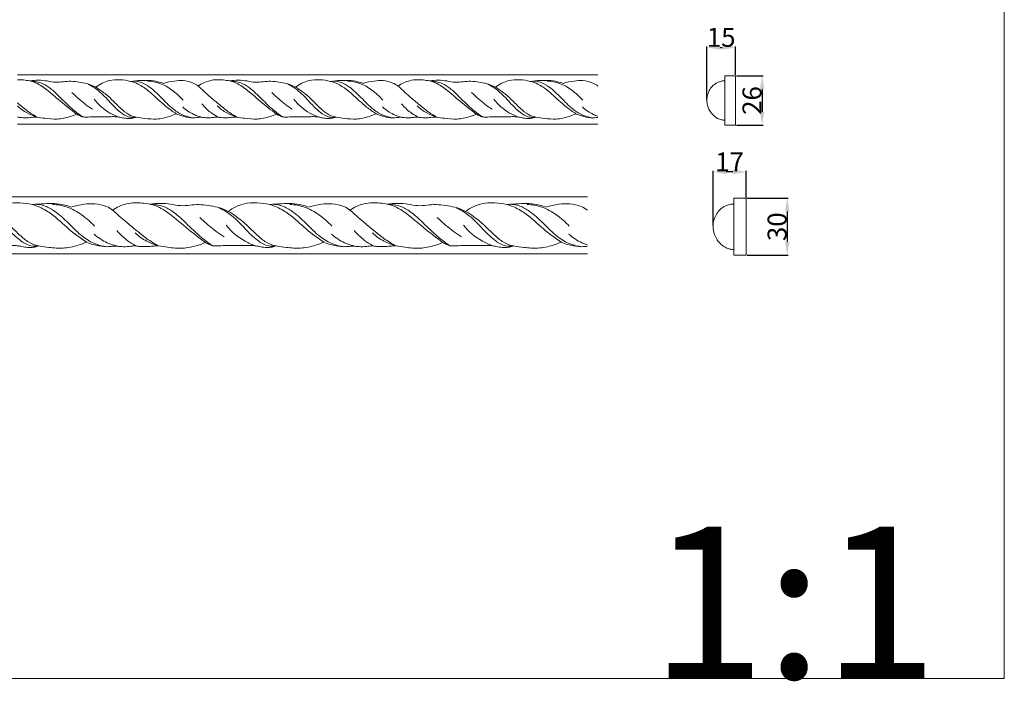
# Model space of a CAD drawing. Units: millimetres. Extents: x -308 to 1014, y -432 to 258.
# Drawn here: x 495 to 1014, y -432 to -84 of the extents above; entities that cross this region are included whole.
import ezdxf

# ---------------------------------------------------------------- set-up
doc = ezdxf.new("R2010")
doc.units = ezdxf.units.MM
doc.header["$MEASUREMENT"] = 0
doc.layers.get('0').update_dxf_attribs({"lineweight": 5})
doc.styles.add('Arial', font='arial.ttf')
doc.dimstyles.new('Default', dxfattribs={"dimtxt": 10, "dimasz": 7, "dimexe": 0.5, "dimexo": 0.5, "dimgap": 0.25, "dimtad": 1, "dimtoh": 1, "dimdec": 0, "dimzin": 1, "dimdsep": 46, "dimtxsty": 'Arial', "dimcen": 0.5, "dimazin": 0, "dimtfac": 1, "dimtdec": 4, "dimtix": 1, "dimtmove": 1, "dimatfit": 3, "dimfxl": 1, "dimtolj": 1, "dimtzin": 1, "dimarcsym": 0})

# ---------------------------------------------------------------- blocks, each defined once
blk = doc.blocks.new('*D1')
at = {"color": 0, "lineweight": -2, "transparency": 16777216}
for p, q in [((878.01, -177.67), (899.72, -177.67)), ((899.22, -184.67), (899.22, -200.73)), ((878.01, -207.73), (899.72, -207.73))]:
    blk.add_line(p, q, dxfattribs=at)
at = {"color": 0, "transparency": 16777216}
for points in [[(900.39, -184.67), (898.05, -184.67), (899.22, -177.67)], [(898.05, -200.73), (900.39, -200.73), (899.22, -207.73)]]:
    blk.add_solid(points, dxfattribs=at)
at = {"layer": 'Defpoints', "color": 0, "transparency": 16777216}
for p in [(877.51, -177.67), (877.51, -207.73), (899.22, -207.73)]:
    blk.add_point(p, dxfattribs=at)
at = {"color": 0, "transparency": 16777216, "insert": (893.86, -192.7), "char_height": 10, "attachment_point": 5, "rotation": 90, "style": 'Arial'}
blk.add_mtext('\\A1;30', dxfattribs=at)
blk = doc.blocks.new('*D2')
at = {"color": 0, "lineweight": -2, "transparency": 16777216}
for p, q in [((860.11, -192.13), (860.11, -163.32)), ((870.51, -163.82), (867.11, -163.82)), ((877.51, -177.23), (877.51, -163.32))]:
    blk.add_line(p, q, dxfattribs=at)
at = {"color": 0, "transparency": 16777216}
for points in [[(867.11, -162.66), (867.11, -164.99), (860.11, -163.82)], [(870.51, -164.99), (870.51, -162.66), (877.51, -163.82)]]:
    blk.add_solid(points, dxfattribs=at)
at = {"layer": 'Defpoints', "color": 0, "transparency": 16777216}
for p in [(860.11, -163.82), (877.51, -177.73), (860.11, -192.63)]:
    blk.add_point(p, dxfattribs=at)
at = {"color": 0, "transparency": 16777216, "insert": (868.81, -158.55), "char_height": 10, "attachment_point": 5, "style": 'Arial'}
blk.add_mtext('\\A1;17', dxfattribs=at)
blk = doc.blocks.new('*D3')
at = {"color": 0, "lineweight": -2, "transparency": 16777216}
for p, q in [((872.43, -113.2), (886.48, -113.2)), ((885.98, -120.2), (885.98, -132.2)), ((872.43, -139.2), (886.48, -139.2))]:
    blk.add_line(p, q, dxfattribs=at)
at = {"color": 0, "transparency": 16777216}
for points in [[(887.15, -120.2), (884.81, -120.2), (885.98, -113.2)], [(884.81, -132.2), (887.15, -132.2), (885.98, -139.2)]]:
    blk.add_solid(points, dxfattribs=at)
at = {"layer": 'Defpoints', "color": 0, "transparency": 16777216}
for p in [(871.93, -113.2), (871.93, -139.2), (885.98, -139.2)]:
    blk.add_point(p, dxfattribs=at)
at = {"color": 0, "transparency": 16777216, "insert": (880.62, -126.2), "char_height": 10, "attachment_point": 5, "rotation": 90, "style": 'Arial'}
blk.add_mtext('\\A1;26', dxfattribs=at)
blk = doc.blocks.new('*D4')
at = {"color": 0, "lineweight": -2, "transparency": 16777216}
for p, q in [((856.86, -125.61), (856.86, -97.75)), ((863.86, -98.25), (864.93, -98.25)), ((871.93, -112.7), (871.93, -97.75))]:
    blk.add_line(p, q, dxfattribs=at)
at = {"color": 0, "transparency": 16777216}
for points in [[(863.86, -97.08), (863.86, -99.42), (856.86, -98.25)], [(864.93, -99.42), (864.93, -97.08), (871.93, -98.25)]]:
    blk.add_solid(points, dxfattribs=at)
at = {"layer": 'Defpoints', "color": 0, "transparency": 16777216}
for p in [(871.93, -98.25), (871.93, -113.2), (856.86, -126.11)]:
    blk.add_point(p, dxfattribs=at)
at = {"color": 0, "transparency": 16777216, "insert": (864.4, -92.9), "char_height": 10, "attachment_point": 5, "style": 'Arial'}
blk.add_mtext('\\A1;15', dxfattribs=at)

msp = doc.modelspace()

# ---------------------------------------------------------------- linework, layer by layer
for p, q in [((588.82, -112.6), (493.51, -112.6)), ((598.82, -112.6), (588.82, -112.6)), ((704.14, -112.6), (598.82, -112.6)), ((799.44, -112.6), (704.14, -112.6)), ((588.82, -138.6), (493.51, -138.6)), ((598.82, -138.6), (588.82, -138.6)), ((704.14, -138.6), (598.82, -138.6)), ((799.44, -138.6), (704.14, -138.6)), ((543.68, -177.04), (430.48, -177.04)), ((555.57, -177.04), (543.68, -177.04)), ((680.66, -177.04), (555.57, -177.04)), ((793.87, -177.04), (680.66, -177.04)), ((543.68, -207.04), (430.48, -207.04)), ((555.57, -207.04), (543.68, -207.04)), ((680.66, -207.04), (555.57, -207.04)), ((793.87, -207.04), (680.66, -207.04))]:
    msp.add_line(p, q)
for points in [[(-307.88, -430.85), (1013.61, -430.85), (1013.61, 257.73), (-307.88, 257.73)], [(871.93, -139.2), (871.93, -113.2), (866.36, -113.2), (866.36, -139.2)], [(877.51, -207.73), (877.51, -177.73), (871.08, -177.73), (871.08, -207.73)]]:
    msp.add_lwpolyline(points, close=True)
for points, knots in [([(500.06, -115.88), (498.94, -115.63), (496.77, -115.29), (494.57, -115.2), (493.51, -115.21)], [0, 0, 0, 0, 1.864995, 3.583956, 3.583956, 3.583956, 3.583956]), ([(534.8, -119.15), (533.27, -118.34), (530.37, -117.14), (525.91, -116.58), (521.82, -115.85), (517.69, -116.31), (513.48, -116.79), (509.18, -115.79), (504.66, -115.38), (501.59, -115.63), (500.06, -115.88)], [0, 0, 0, 0, 2.81511, 5.027817, 7.328311, 9.539342, 11.775486, 14.189182, 16.650973, 19.176399, 19.176399, 19.176399, 19.176399]), ([(524.72, -133.39), (521.84, -131.15), (515.92, -126.65), (509.6, -120.65), (504.59, -117.51), (502.12, -116.33), (500.66, -115.98), (500.06, -115.88)], [0, 0, 0, 0, 5.936046, 12.090229, 14.071561, 15.531313, 16.517644, 16.517644, 16.517644, 16.517644]), ([(527.85, -134.86), (525.84, -133.42), (521.3, -129.94), (515.9, -124.27), (510.78, -119.45), (505.74, -116.5), (502.04, -115.89), (500.06, -115.88)], [0, 0, 0, 0, 4.020059, 9.263581, 12.706731, 15.406699, 18.6424, 18.6424, 18.6424, 18.6424]), ([(556.13, -134.92), (554.94, -135.12), (551.82, -135.18), (547, -132.08), (542.13, -126.98), (537.88, -122.25), (533.86, -119.2), (531.89, -118.16), (530.78, -117.68)], [0, 0, 0, 0, 1.971035, 4.888784, 8.935009, 13.508268, 15.144627, 17.110125, 17.110125, 17.110125, 17.110125]), ([(553.13, -116.09), (551.35, -115.63), (547.57, -115.09), (541.09, -115.41), (536.87, -117.57), (534.8, -119.15)], [0, 0, 0, 0, 3.004754, 6.194138, 10.431712, 10.431712, 10.431712, 10.431712]), ([(556.13, -134.92), (554.78, -134.65), (551.74, -133.67), (547.6, -130.18), (543.44, -125.74), (539.04, -121.92), (536.04, -119.91), (534.8, -119.15)], [0, 0, 0, 0, 2.243439, 5.099905, 8.656296, 12.154552, 14.523277, 14.523277, 14.523277, 14.523277]), ([(570.42, -117.18), (569.47, -116.83), (567.03, -116.1), (563, -115.5), (558.17, -115.63), (554.89, -115.88), (553.13, -116.09)], [0, 0, 0, 0, 1.638483, 4.143953, 6.609983, 9.500759, 9.500759, 9.500759, 9.500759]), ([(577.24, -133.19), (575.51, -132.07), (571.01, -128.96), (565.7, -123.7), (560.72, -119.59), (556.85, -117.31), (554.51, -116.46), (553.13, -116.09)], [0, 0, 0, 0, 3.341277, 8.865442, 12.110089, 13.808102, 16.13826, 16.13826, 16.13826, 16.13826]), ([(586.25, -135.31), (584.54, -135.09), (580.75, -134.17), (574.82, -130.52), (569.49, -124.74), (564.21, -119.55), (559.59, -116.92), (556.55, -116.03), (555.06, -115.94), (554.48, -115.94)], [0, 0, 0, 0, 2.815055, 6.265318, 11.151778, 15.534763, 18.226454, 19.702379, 20.650322, 20.650322, 20.650322, 20.650322]), ([(580.79, -125.97), (579.07, -123.99), (575.29, -120.61), (568.98, -116.85), (564.31, -116.1), (562.09, -116.05)], [0, 0, 0, 0, 4.248144, 8.174076, 11.785544, 11.785544, 11.785544, 11.785544]), ([(588.82, -118.57), (587.98, -117.92), (585.47, -116.52), (581.11, -115.5), (575.78, -115.86), (572.3, -116.58), (570.42, -117.18)], [7.25208, 7.25208, 7.25208, 7.25208, 8.968219, 11.877004, 14.410023, 17.635305, 17.635305, 17.635305, 17.635305]), ([(598.82, -115.23), (597.52, -115.26), (593.97, -115.7), (590.66, -117.27), (588.82, -118.57)], [0, 0, 0, 0, 2.124628, 5.79007, 5.79007, 5.79007, 5.79007]), ([(598.82, -127.47), (597.22, -126.11), (594.55, -123.76), (591.2, -120.83), (589.54, -119.13), (588.82, -118.57)], [0, 0, 0, 0, 3.42363, 5.75825, 7.25208, 7.25208, 7.25208, 7.25208]), ([(605.37, -115.88), (604.26, -115.63), (602.08, -115.29), (599.88, -115.2), (598.82, -115.21)], [0, 0, 0, 0, 1.864995, 3.583956, 3.583956, 3.583956, 3.583956]), ([(640.11, -119.15), (638.58, -118.34), (635.69, -117.14), (631.22, -116.58), (627.13, -115.85), (623, -116.31), (618.79, -116.79), (614.5, -115.79), (609.97, -115.38), (606.9, -115.63), (605.37, -115.88)], [0, 0, 0, 0, 2.81511, 5.027817, 7.328311, 9.539342, 11.775486, 14.189182, 16.650973, 19.176399, 19.176399, 19.176399, 19.176399]), ([(633.16, -134.86), (631.15, -133.42), (626.62, -129.94), (621.21, -124.27), (616.09, -119.45), (611.05, -116.5), (607.36, -115.89), (605.37, -115.88)], [0, 0, 0, 0, 4.020059, 9.263581, 12.706731, 15.406699, 18.6424, 18.6424, 18.6424, 18.6424]), ([(630.03, -133.39), (627.15, -131.15), (621.23, -126.65), (614.91, -120.65), (609.9, -117.51), (607.44, -116.33), (605.97, -115.98), (605.37, -115.88)], [0, 0, 0, 0, 5.936046, 12.090229, 14.071561, 15.531313, 16.517644, 16.517644, 16.517644, 16.517644]), ([(661.44, -134.92), (660.25, -135.12), (657.14, -135.18), (652.32, -132.08), (647.44, -126.98), (643.19, -122.25), (639.17, -119.2), (637.2, -118.16), (636.09, -117.68)], [0, 0, 0, 0, 1.971035, 4.888784, 8.935009, 13.508268, 15.144627, 17.110125, 17.110125, 17.110125, 17.110125]), ([(658.44, -116.09), (656.66, -115.63), (652.88, -115.09), (646.41, -115.41), (642.18, -117.57), (640.11, -119.15)], [0, 0, 0, 0, 3.004754, 6.194138, 10.431712, 10.431712, 10.431712, 10.431712]), ([(661.44, -134.92), (660.09, -134.65), (657.05, -133.67), (652.92, -130.18), (648.76, -125.74), (644.36, -121.92), (641.35, -119.91), (640.11, -119.15)], [0, 0, 0, 0, 2.243439, 5.099905, 8.656296, 12.154552, 14.523277, 14.523277, 14.523277, 14.523277]), ([(675.73, -117.18), (674.78, -116.83), (672.34, -116.1), (668.31, -115.5), (663.48, -115.63), (660.2, -115.88), (658.44, -116.09)], [0, 0, 0, 0, 1.638483, 4.143953, 6.609983, 9.500759, 9.500759, 9.500759, 9.500759]), ([(682.55, -133.19), (680.83, -132.07), (676.33, -128.96), (671.02, -123.7), (666.03, -119.59), (662.17, -117.31), (659.83, -116.46), (658.44, -116.09)], [0, 0, 0, 0, 3.341277, 8.865442, 12.110089, 13.808102, 16.13826, 16.13826, 16.13826, 16.13826]), ([(691.56, -135.31), (689.85, -135.09), (686.07, -134.17), (680.13, -130.52), (674.81, -124.74), (669.52, -119.55), (664.9, -116.92), (661.86, -116.03), (660.37, -115.94), (659.79, -115.94)], [0, 0, 0, 0, 2.815055, 6.265318, 11.151778, 15.534763, 18.226454, 19.702379, 20.650322, 20.650322, 20.650322, 20.650322]), ([(686.1, -125.97), (684.38, -123.99), (680.6, -120.61), (674.29, -116.85), (669.62, -116.1), (667.41, -116.05)], [0, 0, 0, 0, 4.248144, 8.174076, 11.785544, 11.785544, 11.785544, 11.785544]), ([(704.14, -127.47), (702.53, -126.11), (699.87, -123.76), (696.51, -120.83), (694.11, -118.37), (690.78, -116.52), (686.42, -115.5), (681.09, -115.86), (677.61, -116.58), (675.73, -117.18)], [0, 0, 0, 0, 3.42363, 5.75825, 7.25208, 8.968219, 11.877004, 14.410023, 17.635305, 17.635305, 17.635305, 17.635305]), ([(704.14, -115.23), (702.84, -115.26), (699.28, -115.7), (695.97, -117.27), (694.13, -118.57)], [0, 0, 0, 0, 2.124628, 5.79007, 5.79007, 5.79007, 5.79007]), ([(710.69, -115.88), (709.57, -115.63), (707.39, -115.29), (705.19, -115.2), (704.14, -115.21)], [0, 0, 0, 0, 1.864995, 3.583956, 3.583956, 3.583956, 3.583956]), ([(745.42, -119.15), (743.89, -118.34), (741, -117.14), (736.53, -116.58), (732.45, -115.85), (728.32, -116.31), (724.1, -116.79), (719.81, -115.79), (715.28, -115.38), (712.22, -115.63), (710.69, -115.88)], [0, 0, 0, 0, 2.81511, 5.027817, 7.328311, 9.539342, 11.775486, 14.189182, 16.650973, 19.176399, 19.176399, 19.176399, 19.176399]), ([(735.35, -133.39), (732.47, -131.15), (726.54, -126.65), (720.23, -120.65), (715.22, -117.51), (712.75, -116.33), (711.28, -115.98), (710.69, -115.88)], [0, 0, 0, 0, 5.936046, 12.090229, 14.071561, 15.531313, 16.517644, 16.517644, 16.517644, 16.517644]), ([(738.48, -134.86), (736.47, -133.42), (731.93, -129.94), (726.52, -124.27), (721.4, -119.45), (716.36, -116.5), (712.67, -115.89), (710.69, -115.88)], [0, 0, 0, 0, 4.020059, 9.263581, 12.706731, 15.406699, 18.6424, 18.6424, 18.6424, 18.6424]), ([(766.76, -134.92), (765.56, -135.12), (762.45, -135.18), (757.63, -132.08), (752.75, -126.98), (748.5, -122.25), (744.49, -119.2), (742.52, -118.16), (741.41, -117.68)], [0, 0, 0, 0, 1.971035, 4.888784, 8.935009, 13.508268, 15.144627, 17.110125, 17.110125, 17.110125, 17.110125]), ([(763.76, -116.09), (761.97, -115.63), (758.19, -115.09), (751.72, -115.41), (747.5, -117.57), (745.42, -119.15)], [0, 0, 0, 0, 3.004754, 6.194138, 10.431712, 10.431712, 10.431712, 10.431712]), ([(766.76, -134.92), (765.41, -134.65), (762.36, -133.67), (758.23, -130.18), (754.07, -125.74), (749.67, -121.92), (746.67, -119.91), (745.42, -119.15)], [0, 0, 0, 0, 2.243439, 5.099905, 8.656296, 12.154552, 14.523277, 14.523277, 14.523277, 14.523277]), ([(781.04, -117.18), (780.1, -116.83), (777.66, -116.1), (773.62, -115.5), (768.79, -115.63), (765.52, -115.88), (763.76, -116.09)], [0, 0, 0, 0, 1.638483, 4.143953, 6.609983, 9.500759, 9.500759, 9.500759, 9.500759]), ([(787.86, -133.19), (786.14, -132.07), (781.64, -128.96), (776.33, -123.7), (771.35, -119.59), (767.48, -117.31), (765.14, -116.46), (763.76, -116.09)], [0, 0, 0, 0, 3.341277, 8.865442, 12.110089, 13.808102, 16.13826, 16.13826, 16.13826, 16.13826]), ([(796.87, -135.31), (795.16, -135.09), (791.38, -134.17), (785.44, -130.52), (780.12, -124.74), (774.83, -119.55), (770.22, -116.92), (767.18, -116.03), (765.69, -115.94), (765.1, -115.94)], [0, 0, 0, 0, 2.815055, 6.265318, 11.151778, 15.534763, 18.226454, 19.702379, 20.650322, 20.650322, 20.650322, 20.650322]), ([(791.41, -125.97), (789.7, -123.99), (785.92, -120.61), (779.61, -116.85), (774.93, -116.1), (772.72, -116.05)], [0, 0, 0, 0, 4.248144, 8.174076, 11.785544, 11.785544, 11.785544, 11.785544]), ([(799.44, -118.57), (798.61, -117.92), (796.09, -116.52), (791.74, -115.5), (786.4, -115.86), (782.93, -116.58), (781.04, -117.18)], [7.25208, 7.25208, 7.25208, 7.25208, 8.968219, 11.877004, 14.410023, 17.635305, 17.635305, 17.635305, 17.635305]), ([(866.36, -136.61, -12.15), (865.76, -136.58, -12.15), (864.16, -136.35, -12.15), (862.01, -135.53, -12.15), (859.94, -133.8, -12.15), (858.09, -131.39, -12.15), (856.98, -128.42, -12.15), (856.79, -125.55, -12.15), (857.07, -123.45, -12.15), (857.91, -121.27, -12.15), (859.07, -119.24, -12.15), (860.76, -117.63, -12.15), (862.56, -116.59, -12.15), (864.37, -115.92, -12.15), (865.74, -115.8, -12.15), (866.36, -115.8, -12.15)], [0, 0, 0, 0, 0.690831, 1.862213, 2.594048, 3.782054, 5.330411, 6.158244, 7.092928, 7.745463, 8.843853, 9.763755, 10.397134, 11.241114, 11.964043, 11.964043, 11.964043, 11.964043]), ([(533.03, -130.82), (530.6, -129.23), (526.85, -126.41), (523.45, -123.19), (522.22, -121.93)], [0, 0, 0, 0, 4.724372, 7.591125, 7.591125, 7.591125, 7.591125]), ([(638.34, -130.82), (635.91, -129.23), (632.17, -126.41), (628.76, -123.19), (627.53, -121.93)], [0, 0, 0, 0, 4.724372, 7.591125, 7.591125, 7.591125, 7.591125]), ([(743.66, -130.82), (741.22, -129.23), (737.48, -126.41), (734.08, -123.19), (732.85, -121.93)], [0, 0, 0, 0, 4.724372, 7.591125, 7.591125, 7.591125, 7.591125]), ([(503.91, -134.91), (502.12, -133.93), (498.45, -131.69), (495.22, -128.85), (493.51, -127.4)], [0, 0, 0, 0, 3.329665, 6.967271, 6.967271, 6.967271, 6.967271]), ([(503.91, -134.91), (502.06, -134.4), (498.3, -132.89), (495.03, -130.47), (493.51, -129.03)], [0, 0, 0, 0, 3.126289, 6.531969, 6.531969, 6.531969, 6.531969]), ([(547.01, -134.91), (545.37, -134.36), (540.37, -132.16), (536.16, -128.4), (533.88, -125.46)], [0, 0, 0, 0, 2.818595, 8.852991, 8.852991, 8.852991, 8.852991]), ([(588.82, -134.47), (588.01, -134.19), (585.03, -133.01), (582.35, -131.17), (580.63, -129.59)], [1.294241, 1.294241, 1.294241, 1.294241, 2.68522, 6.482393, 6.482393, 6.482393, 6.482393]), ([(598.82, -134.68), (597.58, -134.02), (594.58, -132.11), (592.01, -129.59), (590.67, -127.91)], [0, 0, 0, 0, 2.28476, 5.771198, 5.771198, 5.771198, 5.771198]), ([(609.23, -134.91), (607.43, -133.93), (603.76, -131.69), (600.53, -128.85), (598.82, -127.4)], [0, 0, 0, 0, 3.329665, 6.967271, 6.967271, 6.967271, 6.967271]), ([(609.23, -134.91), (607.38, -134.4), (603.62, -132.89), (600.35, -130.47), (598.82, -129.03)], [0, 0, 0, 0, 3.126289, 6.531969, 6.531969, 6.531969, 6.531969]), ([(652.33, -134.91), (650.69, -134.36), (645.68, -132.16), (641.47, -128.4), (639.19, -125.46)], [0, 0, 0, 0, 2.818595, 8.852991, 8.852991, 8.852991, 8.852991]), ([(696.43, -135.11), (694.82, -134.75), (691.02, -133.47), (687.66, -131.17), (685.94, -129.59)], [0, 0, 0, 0, 2.68522, 6.482393, 6.482393, 6.482393, 6.482393]), ([(704.14, -134.68), (702.9, -134.02), (699.89, -132.11), (697.33, -129.59), (695.98, -127.91)], [0, 0, 0, 0, 2.28476, 5.771198, 5.771198, 5.771198, 5.771198]), ([(714.54, -134.91), (712.74, -133.93), (709.07, -131.69), (705.84, -128.85), (704.14, -127.4)], [0, 0, 0, 0, 3.329665, 6.967271, 6.967271, 6.967271, 6.967271]), ([(714.54, -134.91), (712.69, -134.4), (708.93, -132.89), (705.66, -130.47), (704.14, -129.03)], [0, 0, 0, 0, 3.126289, 6.531969, 6.531969, 6.531969, 6.531969]), ([(757.64, -134.91), (756, -134.36), (751, -132.16), (746.78, -128.4), (744.5, -125.46)], [0, 0, 0, 0, 2.818595, 8.852991, 8.852991, 8.852991, 8.852991]), ([(799.44, -134.47), (798.63, -134.19), (795.66, -133.01), (792.98, -131.17), (791.25, -129.59)], [1.294241, 1.294241, 1.294241, 1.294241, 2.68522, 6.482393, 6.482393, 6.482393, 6.482393]), ([(493.51, -134.91), (493.72, -134.93), (494.16, -134.98), (495.18, -135.17), (496.91, -135.28), (498.91, -135.28), (500.83, -135.13), (502.36, -134.96), (503.4, -134.92), (503.91, -134.91)], [0, 0, 0, 0, 0.343252, 0.725157, 1.683168, 3.166986, 3.978065, 4.833091, 5.673085, 5.673085, 5.673085, 5.673085]), ([(503.91, -134.91), (505.23, -135.17), (508.73, -135.7), (514.57, -136.33), (520.24, -135.09), (523.57, -133.89), (524.72, -133.39)], [0, 0, 0, 0, 2.19247, 5.769201, 9.495127, 11.532283, 11.532283, 11.532283, 11.532283]), ([(524.72, -133.39), (525.28, -133.72), (526.31, -134.25), (527.37, -134.69), (527.85, -134.86)], [0, 0, 0, 0, 1.052534, 1.879149, 1.879149, 1.879149, 1.879149]), ([(527.85, -134.86), (528.54, -134.89), (530.37, -134.94), (533.8, -134.73), (537.93, -134.77), (541.83, -134.75), (544.78, -134.66), (547.09, -134.87), (549.31, -135.43), (551.76, -135.74), (554.13, -135.57), (555.54, -135.15), (556.13, -134.92)], [0, 0, 0, 0, 1.1192, 2.981031, 5.614241, 7.846104, 9.348166, 10.423433, 11.614861, 13.071463, 14.431974, 15.457747, 15.457747, 15.457747, 15.457747]), ([(556.13, -134.92), (557.63, -135.23), (561.17, -135.76), (567.08, -136.27), (572.67, -135), (576.05, -133.73), (577.24, -133.19)], [0, 0, 0, 0, 2.499442, 5.848113, 9.592929, 11.719643, 11.719643, 11.719643, 11.719643]), ([(577.24, -133.19), (578.18, -133.65), (579.96, -134.35), (583.25, -135.08), (586.18, -135.45), (588.23, -135.16), (588.82, -135.1)], [0, 0, 0, 0, 1.70188, 3.100285, 5.492033, 6.457501, 6.457501, 6.457501, 6.457501]), ([(588.82, -135.1), (589.18, -135.06), (590.26, -134.98), (592.41, -135.3), (594.94, -135.38), (597.18, -135.01), (598.37, -134.93), (598.82, -134.9)], [6.457501, 6.457501, 6.457501, 6.457501, 7.05455, 8.232242, 9.971723, 11.165771, 11.916134, 11.916134, 11.916134, 11.916134]), ([(598.82, -134.91), (599.03, -134.93), (599.48, -134.98), (600.49, -135.17), (602.22, -135.28), (604.22, -135.28), (606.15, -135.13), (607.67, -134.96), (608.71, -134.92), (609.23, -134.91)], [0, 0, 0, 0, 0.343252, 0.725157, 1.683168, 3.166986, 3.978065, 4.833091, 5.673085, 5.673085, 5.673085, 5.673085]), ([(609.23, -134.91), (610.55, -135.17), (614.04, -135.7), (619.88, -136.33), (625.56, -135.09), (628.88, -133.89), (630.03, -133.39)], [0, 0, 0, 0, 2.19247, 5.769201, 9.495127, 11.532283, 11.532283, 11.532283, 11.532283]), ([(630.03, -133.39), (630.59, -133.72), (631.62, -134.25), (632.69, -134.69), (633.16, -134.86)], [0, 0, 0, 0, 1.052534, 1.879149, 1.879149, 1.879149, 1.879149]), ([(633.16, -134.86), (633.85, -134.89), (635.68, -134.94), (639.12, -134.73), (643.24, -134.77), (647.15, -134.75), (650.1, -134.66), (652.41, -134.87), (654.62, -135.43), (657.07, -135.74), (659.44, -135.57), (660.86, -135.15), (661.44, -134.92)], [0, 0, 0, 0, 1.1192, 2.981031, 5.614241, 7.846104, 9.348166, 10.423433, 11.614861, 13.071463, 14.431974, 15.457747, 15.457747, 15.457747, 15.457747]), ([(661.44, -134.92), (662.94, -135.23), (666.49, -135.76), (672.39, -136.27), (677.99, -135), (681.36, -133.73), (682.55, -133.19)], [0, 0, 0, 0, 2.499442, 5.848113, 9.592929, 11.719643, 11.719643, 11.719643, 11.719643]), ([(682.55, -133.19), (683.49, -133.65), (685.27, -134.35), (688.56, -135.08), (691.86, -135.5), (694.99, -134.89), (697.72, -135.3), (700.25, -135.38), (702.49, -135.01), (703.68, -134.93), (704.14, -134.9)], [0, 0, 0, 0, 1.70188, 3.100285, 5.492033, 7.05455, 8.232242, 9.971723, 11.165771, 11.916134, 11.916134, 11.916134, 11.916134]), ([(704.14, -134.91), (704.35, -134.93), (704.79, -134.98), (705.8, -135.17), (707.54, -135.28), (709.53, -135.28), (711.46, -135.13), (712.99, -134.96), (714.03, -134.92), (714.54, -134.91)], [0, 0, 0, 0, 0.343252, 0.725157, 1.683168, 3.166986, 3.978065, 4.833091, 5.673085, 5.673085, 5.673085, 5.673085]), ([(714.54, -134.91), (715.86, -135.17), (719.35, -135.7), (725.19, -136.33), (730.87, -135.09), (734.2, -133.89), (735.35, -133.39)], [0, 0, 0, 0, 2.19247, 5.769201, 9.495127, 11.532283, 11.532283, 11.532283, 11.532283]), ([(735.35, -133.39), (735.9, -133.72), (736.93, -134.25), (738, -134.69), (738.48, -134.86)], [0, 0, 0, 0, 1.052534, 1.879149, 1.879149, 1.879149, 1.879149]), ([(738.48, -134.86), (739.16, -134.89), (740.99, -134.94), (744.43, -134.73), (748.56, -134.77), (752.46, -134.75), (755.41, -134.66), (757.72, -134.87), (759.94, -135.43), (762.39, -135.74), (764.76, -135.57), (766.17, -135.15), (766.76, -134.92)], [0, 0, 0, 0, 1.1192, 2.981031, 5.614241, 7.846104, 9.348166, 10.423433, 11.614861, 13.071463, 14.431974, 15.457747, 15.457747, 15.457747, 15.457747]), ([(766.76, -134.92), (768.26, -135.23), (771.8, -135.76), (777.71, -136.27), (783.3, -135), (786.67, -133.73), (787.86, -133.19)], [0, 0, 0, 0, 2.499442, 5.848113, 9.592929, 11.719643, 11.719643, 11.719643, 11.719643]), ([(787.86, -133.19), (788.8, -133.65), (790.58, -134.35), (793.87, -135.08), (796.8, -135.45), (798.85, -135.16), (799.44, -135.1)], [0, 0, 0, 0, 1.70188, 3.100285, 5.492033, 6.457501, 6.457501, 6.457501, 6.457501]), ([(501.3, -181.07), (499.18, -180.53), (494.68, -179.91), (487, -180.28), (481.98, -182.78), (479.52, -184.6)], [0, 0, 0, 0, 3.004754, 6.194138, 10.431712, 10.431712, 10.431712, 10.431712]), ([(521.83, -182.32), (520.7, -181.93), (517.8, -181.08), (513.01, -180.39), (507.28, -180.54), (503.39, -180.82), (501.3, -181.07)], [0, 0, 0, 0, 1.638483, 4.143953, 6.609983, 9.500759, 9.500759, 9.500759, 9.500759]), ([(529.93, -200.8), (527.88, -199.51), (522.53, -195.92), (516.23, -189.85), (510.31, -185.1), (505.72, -182.48), (502.94, -181.49), (501.3, -181.07)], [0, 0, 0, 0, 3.341277, 8.865442, 12.110089, 13.808102, 16.13826, 16.13826, 16.13826, 16.13826]), ([(540.63, -203.24), (538.6, -202.99), (534.1, -201.92), (527.05, -197.71), (520.73, -191.04), (514.45, -185.06), (508.97, -182.02), (505.36, -181), (503.59, -180.89), (502.9, -180.9)], [0, 0, 0, 0, 2.815055, 6.265318, 11.151778, 15.534763, 18.226454, 19.702379, 20.650322, 20.650322, 20.650322, 20.650322]), ([(534.15, -192.46), (532.11, -190.18), (527.62, -186.29), (520.12, -181.94), (514.57, -181.08), (511.94, -181.03)], [0, 0, 0, 0, 4.248144, 8.174076, 11.785544, 11.785544, 11.785544, 11.785544]), ([(543.68, -183.93), (542.7, -183.18), (539.71, -181.57), (534.53, -180.38), (528.19, -180.8), (524.07, -181.63), (521.83, -182.32)], [7.25208, 7.25208, 7.25208, 7.25208, 8.968219, 11.877004, 14.410023, 17.635305, 17.635305, 17.635305, 17.635305]), ([(555.57, -180.08), (554.02, -180.11), (549.81, -180.62), (545.87, -182.43), (543.68, -183.93)], [0, 0, 0, 0, 2.124628, 5.79007, 5.79007, 5.79007, 5.79007]), ([(563.35, -180.82), (562.02, -180.54), (559.44, -180.15), (556.82, -180.04), (555.57, -180.05)], [0, 0, 0, 0, 1.864995, 3.583956, 3.583956, 3.583956, 3.583956]), ([(604.61, -184.6), (602.79, -183.67), (599.36, -182.27), (594.05, -181.63), (589.2, -180.79), (584.29, -181.32), (579.28, -181.87), (574.19, -180.72), (568.81, -180.25), (565.17, -180.54), (563.35, -180.82)], [0, 0, 0, 0, 2.81511, 5.027817, 7.328311, 9.539342, 11.775486, 14.189182, 16.650973, 19.176399, 19.176399, 19.176399, 19.176399]), ([(592.64, -201.04), (589.22, -198.44), (582.18, -193.25), (574.68, -186.33), (568.73, -182.7), (565.8, -181.35), (564.06, -180.94), (563.35, -180.82)], [0, 0, 0, 0, 5.936046, 12.090229, 14.071561, 15.531313, 16.517644, 16.517644, 16.517644, 16.517644]), ([(596.36, -202.73), (593.97, -201.07), (588.58, -197.05), (582.16, -190.51), (576.08, -184.94), (570.09, -181.54), (565.71, -180.84), (563.35, -180.82)], [0, 0, 0, 0, 4.020059, 9.263581, 12.706731, 15.406699, 18.6424, 18.6424, 18.6424, 18.6424]), ([(626.39, -181.07), (624.27, -180.53), (619.78, -179.91), (612.09, -180.28), (607.07, -182.78), (604.61, -184.6)], [0, 0, 0, 0, 3.004754, 6.194138, 10.431712, 10.431712, 10.431712, 10.431712]), ([(646.92, -182.32), (645.79, -181.93), (642.9, -181.08), (638.1, -180.39), (632.37, -180.54), (628.48, -180.82), (626.39, -181.07)], [0, 0, 0, 0, 1.638483, 4.143953, 6.609983, 9.500759, 9.500759, 9.500759, 9.500759]), ([(655.02, -200.8), (652.97, -199.51), (647.63, -195.92), (641.32, -189.85), (635.4, -185.1), (630.81, -182.48), (628.03, -181.49), (626.39, -181.07)], [0, 0, 0, 0, 3.341277, 8.865442, 12.110089, 13.808102, 16.13826, 16.13826, 16.13826, 16.13826]), ([(665.72, -203.24), (663.69, -202.99), (659.2, -201.92), (652.15, -197.71), (645.82, -191.04), (639.54, -185.06), (634.06, -182.02), (630.45, -181), (628.68, -180.89), (627.99, -180.9)], [0, 0, 0, 0, 2.815055, 6.265318, 11.151778, 15.534763, 18.226454, 19.702379, 20.650322, 20.650322, 20.650322, 20.650322]), ([(659.24, -192.46), (657.2, -190.18), (652.71, -186.29), (645.21, -181.94), (639.66, -181.08), (637.03, -181.03)], [0, 0, 0, 0, 4.248144, 8.174076, 11.785544, 11.785544, 11.785544, 11.785544]), ([(680.66, -194.2), (678.75, -192.63), (675.59, -189.92), (671.6, -186.53), (668.75, -183.7), (664.8, -181.57), (659.62, -180.38), (653.29, -180.8), (649.16, -181.63), (646.92, -182.32)], [0, 0, 0, 0, 3.42363, 5.75825, 7.25208, 8.968219, 11.877004, 14.410023, 17.635305, 17.635305, 17.635305, 17.635305]), ([(680.66, -180.08), (679.11, -180.11), (674.9, -180.62), (670.96, -182.43), (668.77, -183.93)], [0, 0, 0, 0, 2.124628, 5.79007, 5.79007, 5.79007, 5.79007]), ([(688.44, -180.82), (687.11, -180.54), (684.53, -180.15), (681.91, -180.04), (680.66, -180.05)], [0, 0, 0, 0, 1.864995, 3.583956, 3.583956, 3.583956, 3.583956]), ([(729.7, -184.6), (727.88, -183.67), (724.45, -182.27), (719.14, -181.63), (714.29, -180.79), (709.38, -181.32), (704.38, -181.87), (699.28, -180.72), (693.9, -180.25), (690.26, -180.54), (688.44, -180.82)], [0, 0, 0, 0, 2.81511, 5.027817, 7.328311, 9.539342, 11.775486, 14.189182, 16.650973, 19.176399, 19.176399, 19.176399, 19.176399]), ([(721.45, -202.73), (719.06, -201.07), (713.67, -197.05), (707.25, -190.51), (701.17, -184.94), (695.18, -181.54), (690.8, -180.84), (688.44, -180.82)], [0, 0, 0, 0, 4.020059, 9.263581, 12.706731, 15.406699, 18.6424, 18.6424, 18.6424, 18.6424]), ([(717.73, -201.04), (714.31, -198.44), (707.28, -193.25), (699.77, -186.33), (693.82, -182.7), (690.89, -181.35), (689.15, -180.94), (688.44, -180.82)], [0, 0, 0, 0, 5.936046, 12.090229, 14.071561, 15.531313, 16.517644, 16.517644, 16.517644, 16.517644]), ([(751.48, -181.07), (749.36, -180.53), (744.87, -179.91), (737.18, -180.28), (732.16, -182.78), (729.7, -184.6)], [0, 0, 0, 0, 3.004754, 6.194138, 10.431712, 10.431712, 10.431712, 10.431712]), ([(772.01, -182.32), (770.89, -181.93), (767.99, -181.08), (763.19, -180.39), (757.46, -180.54), (753.57, -180.82), (751.48, -181.07)], [0, 0, 0, 0, 1.638483, 4.143953, 6.609983, 9.500759, 9.500759, 9.500759, 9.500759]), ([(780.11, -200.8), (778.06, -199.51), (772.72, -195.92), (766.41, -189.85), (760.49, -185.1), (755.9, -182.48), (753.12, -181.49), (751.48, -181.07)], [0, 0, 0, 0, 3.341277, 8.865442, 12.110089, 13.808102, 16.13826, 16.13826, 16.13826, 16.13826]), ([(790.81, -203.24), (788.78, -202.99), (784.29, -201.92), (777.24, -197.71), (770.91, -191.04), (764.63, -185.06), (759.15, -182.02), (755.54, -181), (753.77, -180.89), (753.08, -180.9)], [0, 0, 0, 0, 2.815055, 6.265318, 11.151778, 15.534763, 18.226454, 19.702379, 20.650322, 20.650322, 20.650322, 20.650322]), ([(784.33, -192.46), (782.29, -190.18), (777.8, -186.29), (770.3, -181.94), (764.75, -181.08), (762.12, -181.03)], [0, 0, 0, 0, 4.248144, 8.174076, 11.785544, 11.785544, 11.785544, 11.785544]), ([(793.87, -183.93), (792.88, -183.18), (789.89, -181.57), (784.71, -180.38), (778.38, -180.8), (774.25, -181.63), (772.01, -182.32)], [7.25208, 7.25208, 7.25208, 7.25208, 8.968219, 11.877004, 14.410023, 17.635305, 17.635305, 17.635305, 17.635305]), ([(871.08, -204.74, -14.02), (870.39, -204.71, -14.02), (868.54, -204.44, -14.02), (866.06, -203.49, -14.02), (863.67, -201.5, -14.02), (861.54, -198.72, -14.02), (860.26, -195.3, -14.02), (860.03, -191.98, -14.02), (860.35, -189.56, -14.02), (861.33, -187.05, -14.02), (862.66, -184.7, -14.02), (864.61, -182.85, -14.02), (866.7, -181.64, -14.02), (868.78, -180.87, -14.02), (870.36, -180.73, -14.02), (871.08, -180.74, -14.02)], [0, 0, 0, 0, 0.690831, 1.862213, 2.594048, 3.782054, 5.330411, 6.158244, 7.092928, 7.745463, 8.843853, 9.763755, 10.397134, 11.241114, 11.964043, 11.964043, 11.964043, 11.964043]), ([(504.86, -202.79), (503.44, -203.03), (499.74, -203.1), (494.02, -199.52), (488.23, -193.63), (483.18, -188.17), (478.41, -184.65), (476.07, -183.45), (474.75, -182.9)], [0, 0, 0, 0, 1.971035, 4.888784, 8.935009, 13.508268, 15.144627, 17.110125, 17.110125, 17.110125, 17.110125]), ([(504.86, -202.79), (503.25, -202.49), (499.64, -201.36), (494.73, -197.33), (489.79, -192.2), (484.56, -187.79), (481, -185.48), (479.52, -184.6)], [0, 0, 0, 0, 2.243439, 5.099905, 8.656296, 12.154552, 14.523277, 14.523277, 14.523277, 14.523277]), ([(555.57, -194.2), (553.66, -192.63), (550.5, -189.92), (546.51, -186.53), (544.54, -184.58), (543.68, -183.93)], [0, 0, 0, 0, 3.42363, 5.75825, 7.25208, 7.25208, 7.25208, 7.25208]), ([(629.95, -202.79), (628.53, -203.03), (624.83, -203.1), (619.11, -199.52), (613.32, -193.63), (608.27, -188.17), (603.5, -184.65), (601.16, -183.45), (599.84, -182.9)], [0, 0, 0, 0, 1.971035, 4.888784, 8.935009, 13.508268, 15.144627, 17.110125, 17.110125, 17.110125, 17.110125]), ([(629.95, -202.79), (628.34, -202.49), (624.73, -201.36), (619.82, -197.33), (614.88, -192.2), (609.65, -187.79), (606.09, -185.48), (604.61, -184.6)], [0, 0, 0, 0, 2.243439, 5.099905, 8.656296, 12.154552, 14.523277, 14.523277, 14.523277, 14.523277]), ([(755.04, -202.79), (753.62, -203.03), (749.92, -203.1), (744.2, -199.52), (738.41, -193.63), (733.36, -188.17), (728.59, -184.65), (726.25, -183.45), (724.93, -182.9)], [0, 0, 0, 0, 1.971035, 4.888784, 8.935009, 13.508268, 15.144627, 17.110125, 17.110125, 17.110125, 17.110125]), ([(755.04, -202.79), (753.44, -202.49), (749.82, -201.36), (744.91, -197.33), (739.97, -192.2), (734.74, -187.79), (731.18, -185.48), (729.7, -184.6)], [0, 0, 0, 0, 2.243439, 5.099905, 8.656296, 12.154552, 14.523277, 14.523277, 14.523277, 14.523277]), ([(602.51, -198.06), (599.62, -196.23), (595.17, -192.97), (591.13, -189.26), (589.67, -187.8)], [0, 0, 0, 0, 4.724372, 7.591125, 7.591125, 7.591125, 7.591125]), ([(619.12, -202.78), (617.17, -202.14), (611.23, -199.61), (606.23, -195.28), (603.51, -191.89)], [0, 0, 0, 0, 2.818595, 8.852991, 8.852991, 8.852991, 8.852991]), ([(727.6, -198.06), (724.71, -196.23), (720.26, -192.97), (716.22, -189.26), (714.76, -187.8)], [0, 0, 0, 0, 4.724372, 7.591125, 7.591125, 7.591125, 7.591125]), ([(744.21, -202.78), (742.26, -202.14), (736.32, -199.61), (731.32, -195.28), (728.61, -191.89)], [0, 0, 0, 0, 2.818595, 8.852991, 8.852991, 8.852991, 8.852991]), ([(543.68, -202.27), (542.72, -201.96), (539.19, -200.59), (536, -198.47), (533.95, -196.65)], [1.294241, 1.294241, 1.294241, 1.294241, 2.68522, 6.482393, 6.482393, 6.482393, 6.482393]), ([(555.57, -202.52), (554.1, -201.76), (550.53, -199.55), (547.48, -196.64), (545.88, -194.71)], [0, 0, 0, 0, 2.28476, 5.771198, 5.771198, 5.771198, 5.771198]), ([(567.93, -202.78), (565.79, -201.65), (561.43, -199.06), (557.6, -195.79), (555.57, -194.11)], [0, 0, 0, 0, 3.329665, 6.967271, 6.967271, 6.967271, 6.967271]), ([(567.93, -202.78), (565.73, -202.19), (561.26, -200.46), (557.38, -197.66), (555.57, -195.99)], [0, 0, 0, 0, 3.126289, 6.531969, 6.531969, 6.531969, 6.531969]), ([(671.5, -203.01), (669.59, -202.59), (665.08, -201.12), (661.09, -198.47), (659.05, -196.65)], [0, 0, 0, 0, 2.68522, 6.482393, 6.482393, 6.482393, 6.482393]), ([(680.66, -202.52), (679.19, -201.76), (675.62, -199.55), (672.57, -196.64), (670.97, -194.71)], [0, 0, 0, 0, 2.28476, 5.771198, 5.771198, 5.771198, 5.771198]), ([(693.02, -202.78), (690.88, -201.65), (686.52, -199.06), (682.69, -195.79), (680.66, -194.11)], [0, 0, 0, 0, 3.329665, 6.967271, 6.967271, 6.967271, 6.967271]), ([(693.02, -202.78), (690.82, -202.19), (686.35, -200.46), (682.47, -197.66), (680.66, -195.99)], [0, 0, 0, 0, 3.126289, 6.531969, 6.531969, 6.531969, 6.531969]), ([(793.87, -202.27), (792.9, -201.96), (789.37, -200.59), (786.18, -198.47), (784.14, -196.65)], [1.294241, 1.294241, 1.294241, 1.294241, 2.68522, 6.482393, 6.482393, 6.482393, 6.482393]), ([(504.86, -202.79), (506.64, -203.15), (510.85, -203.76), (517.86, -204.35), (524.51, -202.89), (528.51, -201.42), (529.93, -200.8)], [0, 0, 0, 0, 2.499442, 5.848113, 9.592929, 11.719643, 11.719643, 11.719643, 11.719643]), ([(529.93, -200.8), (531.05, -201.32), (533.16, -202.14), (537.07, -202.98), (540.55, -203.41), (542.98, -203.07), (543.68, -203)], [0, 0, 0, 0, 1.70188, 3.100285, 5.492033, 6.457501, 6.457501, 6.457501, 6.457501]), ([(567.93, -202.78), (569.49, -203.08), (573.64, -203.69), (580.58, -204.42), (587.32, -202.99), (591.27, -201.61), (592.64, -201.04)], [0, 0, 0, 0, 2.19247, 5.769201, 9.495127, 11.532283, 11.532283, 11.532283, 11.532283]), ([(592.64, -201.04), (593.3, -201.41), (594.52, -202.03), (595.79, -202.53), (596.36, -202.73)], [0, 0, 0, 0, 1.052534, 1.879149, 1.879149, 1.879149, 1.879149]), ([(629.95, -202.79), (631.73, -203.15), (635.94, -203.76), (642.96, -204.35), (649.6, -202.89), (653.61, -201.42), (655.02, -200.8)], [0, 0, 0, 0, 2.499442, 5.848113, 9.592929, 11.719643, 11.719643, 11.719643, 11.719643]), ([(655.02, -200.8), (656.14, -201.32), (658.25, -202.14), (662.16, -202.98), (666.07, -203.47), (669.79, -202.76), (673.04, -203.23), (676.05, -203.33), (678.7, -202.9), (680.12, -202.8), (680.66, -202.77)], [0, 0, 0, 0, 1.70188, 3.100285, 5.492033, 7.05455, 8.232242, 9.971723, 11.165771, 11.916134, 11.916134, 11.916134, 11.916134]), ([(693.02, -202.78), (694.58, -203.08), (698.73, -203.69), (705.67, -204.42), (712.41, -202.99), (716.37, -201.61), (717.73, -201.04)], [0, 0, 0, 0, 2.19247, 5.769201, 9.495127, 11.532283, 11.532283, 11.532283, 11.532283]), ([(717.73, -201.04), (718.39, -201.41), (719.61, -202.03), (720.88, -202.53), (721.45, -202.73)], [0, 0, 0, 0, 1.052534, 1.879149, 1.879149, 1.879149, 1.879149]), ([(755.04, -202.79), (756.82, -203.15), (761.03, -203.76), (768.05, -204.35), (774.69, -202.89), (778.7, -201.42), (780.11, -200.8)], [0, 0, 0, 0, 2.499442, 5.848113, 9.592929, 11.719643, 11.719643, 11.719643, 11.719643]), ([(780.11, -200.8), (781.23, -201.32), (783.34, -202.14), (787.25, -202.98), (790.73, -203.41), (793.17, -203.07), (793.87, -203)], [0, 0, 0, 0, 1.70188, 3.100285, 5.492033, 6.457501, 6.457501, 6.457501, 6.457501]), ([(471.27, -202.73), (472.08, -202.76), (474.25, -202.82), (478.34, -202.58), (483.24, -202.62), (487.88, -202.6), (491.38, -202.5), (494.12, -202.73), (496.76, -203.38), (499.67, -203.74), (502.48, -203.54), (504.16, -203.06), (504.86, -202.79)], [0, 0, 0, 0, 1.1192, 2.981031, 5.614241, 7.846104, 9.348166, 10.423433, 11.614861, 13.071463, 14.431974, 15.457747, 15.457747, 15.457747, 15.457747]), ([(543.68, -203), (544.12, -202.96), (545.4, -202.86), (547.95, -203.23), (550.96, -203.33), (553.61, -202.9), (555.03, -202.8), (555.57, -202.77)], [6.457501, 6.457501, 6.457501, 6.457501, 7.05455, 8.232242, 9.971723, 11.165771, 11.916134, 11.916134, 11.916134, 11.916134]), ([(555.57, -202.78), (555.82, -202.81), (556.34, -202.87), (557.55, -203.09), (559.61, -203.21), (561.98, -203.21), (564.27, -203.03), (566.08, -202.84), (567.32, -202.79), (567.93, -202.78)], [0, 0, 0, 0, 0.343252, 0.725157, 1.683168, 3.166986, 3.978065, 4.833091, 5.673085, 5.673085, 5.673085, 5.673085]), ([(596.36, -202.73), (597.17, -202.76), (599.35, -202.82), (603.43, -202.58), (608.33, -202.62), (612.97, -202.6), (616.47, -202.5), (619.21, -202.73), (621.85, -203.38), (624.76, -203.74), (627.57, -203.54), (629.25, -203.06), (629.95, -202.79)], [0, 0, 0, 0, 1.1192, 2.981031, 5.614241, 7.846104, 9.348166, 10.423433, 11.614861, 13.071463, 14.431974, 15.457747, 15.457747, 15.457747, 15.457747]), ([(680.66, -202.78), (680.91, -202.81), (681.43, -202.87), (682.64, -203.09), (684.7, -203.21), (687.07, -203.21), (689.36, -203.03), (691.17, -202.84), (692.41, -202.79), (693.02, -202.78)], [0, 0, 0, 0, 0.343252, 0.725157, 1.683168, 3.166986, 3.978065, 4.833091, 5.673085, 5.673085, 5.673085, 5.673085]), ([(721.45, -202.73), (722.27, -202.76), (724.44, -202.82), (728.52, -202.58), (733.42, -202.62), (738.06, -202.6), (741.56, -202.5), (744.31, -202.73), (746.94, -203.38), (749.85, -203.74), (752.66, -203.54), (754.34, -203.06), (755.04, -202.79)], [0, 0, 0, 0, 1.1192, 2.981031, 5.614241, 7.846104, 9.348166, 10.423433, 11.614861, 13.071463, 14.431974, 15.457747, 15.457747, 15.457747, 15.457747])]:
    msp.add_open_spline(points, degree=3, knots=knots)
for points in [[(591.11, -135.11), (590.34, -134.93), (589.57, -134.72), (588.82, -134.47)], [(546.41, -203.01), (545.49, -202.81), (544.58, -202.56), (543.68, -202.27)]]:
    msp.add_open_spline(points, degree=3)

# ---------------------------------------------------------------- texts
at = {"insert": (827.11, -430.85), "char_height": 80, "width": 202.4096, "attachment_point": 7, "line_spacing_factor": 0.963855}
msp.add_mtext('\\fArial;1:1', dxfattribs=at)

# ---------------------------------------------------------------- dimensions: what is measured, and where the dimension line sits
for base, p1, p2, picture, middle in [((871.93, -98.25, -12.15), (856.86, -126.11, -12.15), (871.93, -113.2, -12.15), '*D4', (864.4, -92.9, -12.15)), ((860.11, -163.82, -14.02), (877.51, -177.73, -14.02), (860.11, -192.63, -14.02), '*D2', (868.81, -158.55, -14.02))]:
    dim = msp.add_linear_dim(base=base, p1=p1, p2=p2, dimstyle='Default')
    dim.commit()
    dim.dimension.update_dxf_attribs({"geometry": picture, "text_midpoint": middle})
for base, p1, p2, picture, middle in [((885.98, -139.2, -12.15), (871.93, -113.2, -12.15), (871.93, -139.2, -12.15), '*D3', (880.62, -126.2, -12.15)), ((899.22, -207.73), (877.51, -177.67), (877.51, -207.73), '*D1', (893.86, -192.7))]:
    dim = msp.add_linear_dim(base=base, p1=p1, p2=p2, angle=90, dimstyle='Default')
    dim.commit()
    dim.dimension.update_dxf_attribs({"geometry": picture, "text_midpoint": middle})

doc.saveas('drawing.dxf')
